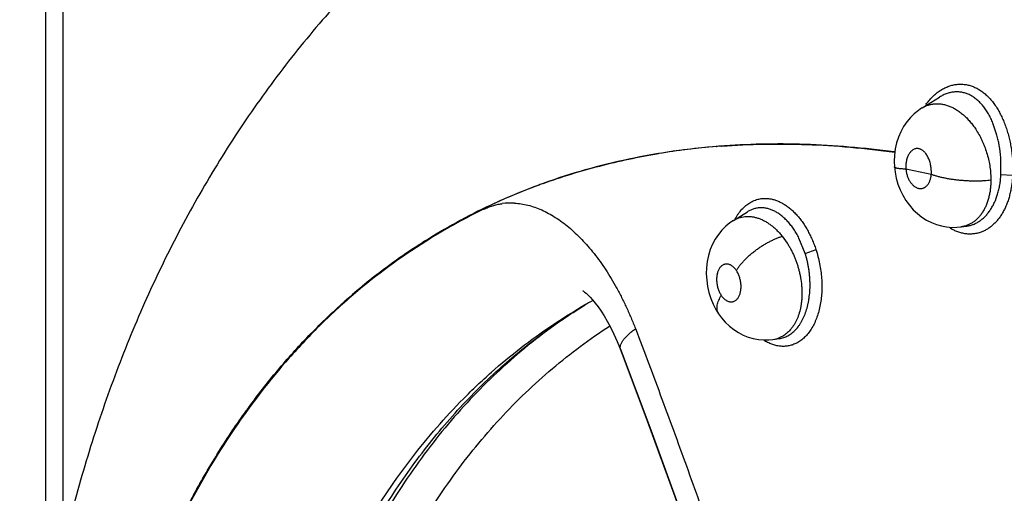
# Model space of a CAD drawing. Units: inches. Extents: x 0.4 to 16.6, y 0.6 to 10.4.
# Drawn here: x 11.6 to 11.8, y 8.4 to 8.5 of the extents above; entities that cross this region are included whole.
import ezdxf

# ---------------------------------------------------------------- set-up
doc = ezdxf.new("R2010")
doc.units = ezdxf.units.IN
doc.header["$LTSCALE"] = 0.935
doc.header["$MEASUREMENT"] = 0
doc.layers.get('0').update_dxf_attribs({"linetype": 'CONTINUOUS'})
doc.layers.add('AXIS', color=7, linetype='CONTINUOUS')

msp = doc.modelspace()

# ---------------------------------------------------------------- linework, layer by layer
at = {"color": 7, "linetype": 'CONTINUOUS'}
for p, q in [((11.6432821788, 8.3617094382), (11.6432821788, 8.5464898676)), ((11.6461650151, 8.3757371748), (11.6461650151, 8.5424717789)), ((11.7894572976, 8.4493843636), (11.7923643833, 8.451193646)), ((11.7923648263, 8.4511930297), (11.7923812646, 8.451204845)), ((11.7923809838, 8.4512039774), (11.792375796, 8.4512007471)), ((11.7894532798, 8.4493818641), (11.7894572976, 8.4493843636)), ((11.8019652226, 8.4448442648), (11.8012896752, 8.4468606763)), ((11.8019616746, 8.4448577121), (11.8012896748, 8.4468606641)), ((11.8026269036, 8.4382262637), (11.802610323, 8.4409006126)), ((11.8045739369, 8.4381059611), (11.8026269033, 8.4382262637)), ((11.7579901615, 8.4305965693), (11.7603279297, 8.4320515414)), ((11.7603474894, 8.4320637077), (11.7603346242, 8.4320557007)), ((11.757976085, 8.4305878258), (11.757978517, 8.4305893389)), ((11.757978517, 8.4305893389), (11.7579901615, 8.4305965693)), ((11.7952771158, 8.4294523304), (11.7959704666, 8.4295207852)), ((11.7959660049, 8.429520698), (11.7959485222, 8.4295182853)), ((11.7959703969, 8.4295212917), (11.7969359041, 8.4296542508)), ((11.7969362165, 8.429654294), (11.7969513576, 8.4296564081)), ((11.7969513576, 8.4296564081), (11.7969564222, 8.4296570763)), ((11.7075695159, 8.4276813643), (11.7074371356, 8.4275999206)), ((11.7076830874, 8.4278790038), (11.7075140523, 8.4277753985)), ((11.766138218, 8.4279599389), (11.7669679804, 8.4268028048)), ((11.7699698552, 8.4250958523), (11.7689277119, 8.4276680146)), ((11.7699698552, 8.4250958524), (11.771775256, 8.4257330984)), ((11.695394055, 8.4189046285), (11.6952923865, 8.41881928)), ((11.7330695665, 8.4164092714), (11.733078856, 8.4164146353)), ((11.7638765663, 8.4106482784), (11.7645629217, 8.4107151176)), ((11.7645615636, 8.4107151657), (11.7645489942, 8.4107134574)), ((11.7645667992, 8.4107158864), (11.7656618017, 8.4108666783)), ((11.7656328978, 8.4108623501), (11.7656232321, 8.4108613669)), ((11.7390966952, 8.409135582), (11.7390941595, 8.4091421411)), ((11.6841277498, 8.4079372591), (11.6838789903, 8.4076563404)), ((11.684347209, 8.4083297956), (11.6840687248, 8.4080174413)), ((11.6745871571, 8.3957784819), (11.6745060677, 8.3956583051)), ((11.6747529919, 8.3958616528), (11.6746470353, 8.39570519))]:
    msp.add_line(p, q, dxfattribs=at)
for points in [[(11.7894545434, 8.4493834705), (11.7888690606, 8.448986609), (11.7881688575, 8.448416474), (11.7875173081, 8.4477719731), (11.7869212297, 8.4470556526), (11.7863869314, 8.4462706431), (11.7859192099, 8.445417505), (11.7855270425, 8.4445079945), (11.7852179816, 8.4435535071), (11.7849936764, 8.4425499448), (11.7848581452, 8.4415076671), (11.7848168356, 8.4404498469), (11.7848583373, 8.4395286723)], [(11.7848583387, 8.4395286564), (11.784963942, 8.4386502436), (11.7851621237, 8.4376545462), (11.7854425951, 8.4366743415), (11.7858038349, 8.4357237335), (11.786245199, 8.4348077628), (11.7867598864, 8.4339429071), (11.7873432256, 8.4331372305), (11.7879906286, 8.432396967), (11.7886894364, 8.4317347133), (11.7894323102, 8.4311540726), (11.790211922, 8.4306567141), (11.791019813, 8.4302440122), (11.7918504602, 8.4299162195), (11.7926980538, 8.42967394), (11.7935556257, 8.4295166737), (11.7944174271, 8.4294430742), (11.7952771158, 8.4294523304)], [(11.7579775612, 8.4305888243), (11.7573916335, 8.4301905766), (11.756698114, 8.4296219493), (11.7560579245, 8.4289819101), (11.7554742518, 8.4282701987), (11.7549529151, 8.42748788), (11.7544979582, 8.4266351636), (11.7541175391, 8.4257215124), (11.7538208959, 8.424759825), (11.7536105649, 8.4237496159), (11.7534905085, 8.4227066228), (11.7534632085, 8.4216585515), (11.7535259533, 8.4206099969), (11.7536747598, 8.4195789316), (11.7539069773, 8.4185676829), (11.754222007, 8.4175778813), (11.7546130906, 8.416631218), (11.7550785132, 8.4157303807), (11.7555275907, 8.4150084116)], [(11.7329054189, 8.4188223784), (11.7328838101, 8.4188333067), (11.7329825402, 8.4187688855)], [(11.7329825402, 8.4187688855), (11.7331517138, 8.4186449573), (11.7333921763, 8.4184483749), (11.7336984057, 8.4181707503), (11.7340646739, 8.4178041693), (11.7344810616, 8.4173456442), (11.7349325339, 8.4168003621), (11.7354061644, 8.4161748083), (11.7358971116, 8.4154670498), (11.7364069136, 8.4146655107), (11.7369342088, 8.4137624408), (11.7374764987, 8.4127505528), (11.7380313784, 8.4116203257), (11.738595919, 8.4103602531), (11.739096695, 8.4091355824)], [(11.7555272904, 8.4150092187), (11.7560165437, 8.4143409706), (11.756637433, 8.4136235566), (11.7573145876, 8.4129709114), (11.758043043, 8.4123902492), (11.7588164418, 8.4118858505), (11.7596226149, 8.4114647654), (11.7604522065, 8.411129876), (11.761298493, 8.4108812441), (11.7621559705, 8.4107183532), (11.763017131, 8.4106410119), (11.7638765663, 8.4106482784)], [(11.7390941595, 8.4091421411), (11.7436061815, 8.3971320223), (11.7482085914, 8.3844823153), (11.7527946933, 8.3714866283), (11.7573150715, 8.3582476505), (11.7617243362, 8.3448722524), (11.7659834564, 8.3314761488), (11.7700563696, 8.3181755061), (11.7739194907, 8.3050596667), (11.7776116789, 8.2920070421), (11.7811924974, 8.2787940586), (11.7847096782, 8.2651987179), (11.7882022009, 8.2509828207), (11.7916790913, 8.23597192)], [(11.7391657729, 8.4090820544), (11.7441987022, 8.3956425198), (11.7491389194, 8.3820079978), (11.7539302249, 8.3683263901), (11.7585662518, 8.3546173922), (11.763040116, 8.3409008401), (11.767344908, 8.3271963639), (11.7714748256, 8.3135237129), (11.7754227529, 8.2999097477), (11.7791904421, 8.286348171), (11.7827701564, 8.272867036), (11.786156014, 8.2594903545), (11.7893469525, 8.2462240031), (11.7923388901, 8.2330849771), (11.7951041592, 8.2202073498)]]:
    msp.add_lwpolyline(points, dxfattribs=at)
for centre, radius, start, end in [((11.7837916714, 8.4399695299), 0.0188160395, 13.5973735302, 15.0574860866), ((11.7818695226, 8.439538325), 0.0207843729, 13.508053635, 14.7904768333), ((11.7817841599, 8.4395176952), 0.0208721929, 11.3029181795, 13.5083828248), ((11.783096016, 8.4398058572), 0.0195306765, 11.2288240675, 13.5842848469), ((11.7819437193, 8.4395503024), 0.0207093374, 5.6849147244, 11.3009765764), ((11.7812444047, 8.4394592691), 0.0214143432, 5.7419093854, 11.1736889066), ((11.7803721398, 8.439378418), 0.0222902191, 3.9157649135, 5.72440172), ((11.7809089115, 8.4394188867), 0.0217521943, 3.9059433601, 5.7593322955), ((11.7536255177, 8.2703098026), 0.1720818185, 77.454265872, 78.8931539478), ((11.7614884798, 8.3391722211), 0.1037776444, 109.8406539657, 110.285874709), ((11.7611700756, 8.340019724), 0.1028723163, 110.2831890155, 114.209639972), ((11.7605098331, 8.3414886421), 0.1012618372, 114.2132202746, 121.4453222544), ((11.7208804835, 8.4229282914), 0.0105866755, 86.926840516, 98.1547580215), ((11.7603486477, 8.3417503217), 0.1008453313, 115.906576703, 121.5583842654), ((11.7610738413, 8.3406249107), 0.1021838957, 121.661761092, 129.9979828968), ((11.7606410573, 8.3413025792), 0.1014890494, 121.5656541127, 127.2141382018), ((11.7611296272, 8.3406408335), 0.1023115364, 127.2079034059, 127.6902054511), ((11.7615866043, 8.3400531176), 0.1030560046, 127.6914809442, 130.0791580874), ((11.7644701383, 8.3367506927), 0.1074395261, 130.1697538797, 138.2234808619), ((11.7739362994, 8.3456433341), 0.081718461, 118.8362492458, 119.9985829243), ((11.7817300044, 8.3365882721), 0.0934566009, 120.3448685786, 121.3462487679), ((11.7567287943, 8.4158203579), 0.0014498779, 209.1121322247, 213.7871971635), ((11.7639480637, 8.4151659095), 0.0044930627, 277.9195801833, 291.1092988594), ((11.7719934958, 8.3300508864), 0.1174170881, 138.6285255738, 145.9105074576), ((11.7705768079, 8.3312634331), 0.1156495837, 138.4190655701, 143.9660548544), ((11.7740603245, 8.3286467202), 0.1200059321, 143.9341500325, 144.2359267392), ((11.7754510414, 8.3276498161), 0.1217170417, 144.2377553735, 145.9628804324), ((11.7837496024, 8.3221535653), 0.1315796779, 146.0140739836, 153.1340923959), ((11.7836433994, 8.3222995155), 0.1315008334, 146.0922079662, 152.8070041181)]:
    msp.add_arc(centre, radius, start, end, dxfattribs=at)
for points, knots in [([(11.8873949519, 8.4602662662), (11.8797732814, 8.4651420041), (11.8507332674, 8.4835330587), (11.8213425247, 8.5013776383), (11.7994184464, 8.5140565427)], [0, 0, 0, 0, 0.2632158646, 1, 1, 1, 1]), ([(11.7248667005, 8.4951140552), (11.723077032, 8.4939480408), (11.7195423303, 8.4915457179), (11.7143838234, 8.4877386868), (11.7093746228, 8.4837336823), (11.7045208366, 8.4795373773), (11.6998277864, 8.4751565764), (11.6953001668, 8.4705984046), (11.6909419912, 8.4658700976), (11.6867566223, 8.4609789335), (11.6827467476, 8.4559321822), (11.6789144208, 8.4507370182), (11.6752611247, 8.4454004318), (11.6717877957, 8.4399292267), (11.6684948236, 8.4343298665), (11.6643386802, 8.4266905435), (11.6595925716, 8.4168438499), (11.6554577207, 8.4066833926), (11.652501082, 8.3983701122), (11.6497635772, 8.3898964965), (11.6467748489, 8.379079127), (11.6443655946, 8.3680559501), (11.6427679496, 8.3590961899), (11.6413801131, 8.3499869229), (11.6400555796, 8.3384271981), (11.639110095, 8.3243559042), (11.6388994185, 8.3148922431), (11.638894681, 8.3101283467)], [0, 0, 0, 0, 0.0301185062, 0.060244195, 0.0903792552, 0.1205278958, 0.1506939069, 0.1808818727, 0.2110969817, 0.2413449649, 0.2716323071, 0.3019661644, 0.3323542697, 0.3628050238, 0.393327437, 0.4239309327, 0.4854132264, 0.5473429348, 0.5785054888, 0.6098114547, 0.6728889864, 0.7366614449, 0.7688338398, 0.801206233, 0.8665760431, 0.9328270573, 1, 1, 1, 1]), ([(11.7901122142, 8.4499450581), (11.7902682778, 8.4501680731), (11.7905951814, 8.4505976069), (11.7911314244, 8.4511917739), (11.7917027354, 8.4517242687), (11.792303908, 8.4521888819), (11.7928298955, 8.4525175525), (11.7932613819, 8.452741838), (11.7935888546, 8.4528903316), (11.7939210802, 8.4530196249), (11.7942565988, 8.4531292236), (11.7945939198, 8.4532184023), (11.7949322398, 8.4532867341), (11.7952714645, 8.4533343838), (11.7956117497, 8.4533616592), (11.7959530455, 8.4533682883), (11.7962948296, 8.4533537831), (11.7966359741, 8.4533180475), (11.7969749354, 8.4532617138), (11.7973103017, 8.4531851499), (11.7977531192, 8.4530558291), (11.7982990485, 8.4528418963), (11.7988237954, 8.4525640058), (11.7992334542, 8.452304634), (11.7995371353, 8.4520902777), (11.7998331445, 8.4518585462), (11.8001210457, 8.4516101804), (11.8004011817, 8.4513456207), (11.8006739705, 8.4510650218), (11.8009394952, 8.4507682328), (11.8012866972, 8.4503474754), (11.8016999369, 8.4497836879), (11.8021565115, 8.4490600701), (11.802503981, 8.4484221843), (11.8027634018, 8.4478913576), (11.8029501665, 8.4474803229), (11.803128027, 8.4470586176), (11.8032967672, 8.4466265145), (11.8034560469, 8.4461850697), (11.8036558139, 8.4455853361), (11.8038799616, 8.4448217404), (11.8041074813, 8.4438868739), (11.8042946026, 8.4429326287), (11.8044418989, 8.4419651296), (11.8045472239, 8.4409927969), (11.8046107511, 8.4400231819), (11.8046324707, 8.439058154), (11.8046183195, 8.4384167162), (11.8046039472, 8.4380971669)], [0, 0, 0, 0, 0.0310361482, 0.0614646002, 0.0911545429, 0.1199657759, 0.1479675164, 0.1617378399, 0.1753914927, 0.1889448327, 0.2023657094, 0.2156155985, 0.2287052345, 0.2416967929, 0.2546508641, 0.2676059634, 0.2805945723, 0.2936312558, 0.3066918311, 0.3197501371, 0.3328295885, 0.3592646341, 0.3864431334, 0.4003939369, 0.4145307738, 0.4288074228, 0.4432406435, 0.4578689582, 0.4727273757, 0.4878488501, 0.503262411, 0.5349136398, 0.5674727222, 0.6007520644, 0.6176794498, 0.6348321344, 0.6522226535, 0.6698579825, 0.6877180743, 0.7057266888, 0.7419278698, 0.7784201812, 0.8153942821, 0.8527684162, 0.8899721742, 0.9268746087, 0.9635279472, 1, 1, 1, 1]), ([(11.8012896709, 8.4468606735), (11.8011808961, 8.4471254804), (11.8009511154, 8.4476422169), (11.8005621579, 8.4483832696), (11.8001344602, 8.449073756), (11.7996705756, 8.4497059266), (11.7991723885, 8.4502730665), (11.7986410857, 8.4507726757), (11.7980769537, 8.451198562), (11.797580619, 8.4514910861), (11.7971740065, 8.4516813532), (11.7968668236, 8.451801487), (11.7965545469, 8.4519002757), (11.7962371307, 8.4519776859), (11.7959153167, 8.4520336292), (11.7955905636, 8.4520677333), (11.7952645271, 8.4520792899), (11.7949384544, 8.4520684594), (11.7946128629, 8.452035824), (11.7942877632, 8.4519815144), (11.7939630591, 8.4519051799), (11.7936392211, 8.4518068741), (11.7933174552, 8.451687354), (11.7928911497, 8.4514996265), (11.7925825394, 8.4513300463), (11.7923826645, 8.4512057161)], [0, 0, 0, 0, 0.0746549015, 0.1473676706, 0.2180900428, 0.2862667016, 0.3516099548, 0.4146765094, 0.4761230386, 0.5355715828, 0.5645223126, 0.5931233254, 0.6215226669, 0.6498718614, 0.6782604243, 0.7066396308, 0.7349596773, 0.7632689956, 0.7916543705, 0.8202305786, 0.8491614771, 0.8785773669, 0.9084296255, 0.938615631, 1, 1, 1, 1]), ([(11.7894571536, 8.4493850933), (11.7896249608, 8.4494893503), (11.7898862549, 8.4496303839), (11.7902494727, 8.4497841718), (11.7906206438, 8.4499147337), (11.7910989983, 8.4500343744), (11.7916889499, 8.4501055917), (11.7922915489, 8.4501022662), (11.7929035061, 8.4500263605), (11.7935196351, 8.4498777974), (11.7941346544, 8.4496590241), (11.7947445274, 8.4493699525), (11.7953464332, 8.4490136016), (11.7959358379, 8.4485939312), (11.7965071442, 8.4481137589), (11.7970574611, 8.4475749326), (11.7975845495, 8.4469803511), (11.7980845209, 8.4463362904), (11.7983933469, 8.4458811995), (11.7985419687, 8.4456475808)], [0, 0, 0, 0, 0.0543169006, 0.0813621527, 0.1083946181, 0.162434872, 0.2165564536, 0.2713518384, 0.3277052634, 0.3857238529, 0.4452603249, 0.5068648708, 0.5709962167, 0.6373334942, 0.7055767108, 0.7759757842, 0.8489003824, 0.9238720133, 1, 1, 1, 1]), ([(11.7985419687, 8.4456475807), (11.7987328767, 8.4453474922), (11.7990043815, 8.4448827073), (11.7993334964, 8.4442408533), (11.7995668433, 8.4437432881), (11.7997835231, 8.4432359281), (11.8000493907, 8.4425475652), (11.8003374625, 8.4416660909), (11.8006096943, 8.4405856466), (11.8008072779, 8.4394941221), (11.8009253604, 8.4384034311), (11.8009492427, 8.4376778068), (11.8009473196, 8.4373174096)], [0, 0, 0, 0, 0.1214803123, 0.18362854, 0.2463351872, 0.3091460949, 0.3720234127, 0.4983340964, 0.6256082419, 0.7523052665, 0.8769022951, 1, 1, 1, 1]), ([(11.7847950621, 8.4420393968), (11.7823072461, 8.4423767117), (11.7773633537, 8.4429249886), (11.7699870302, 8.4433634313), (11.7627378555, 8.4434087676), (11.7579558572, 8.4431741983), (11.7555926468, 8.4429895121)], [0, 0, 0, 0, 0.2573235136, 0.5095845314, 0.757042636, 1, 1, 1, 1]), ([(11.7847950151, 8.4420267659), (11.7823073895, 8.4423647302), (11.7773638479, 8.4429143518), (11.7699879522, 8.4433549754), (11.7627390884, 8.4434026373), (11.7579572078, 8.4431697298), (11.7555940309, 8.4429858981)], [0, 0, 0, 0, 0.2573235277, 0.5095848037, 0.7570430446, 1, 1, 1, 1]), ([(11.7555940309, 8.4429858981), (11.7530400327, 8.4427872224), (11.7479851789, 8.4422343217), (11.7405299453, 8.4409214069), (11.7332828013, 8.4391351526), (11.7285756438, 8.4376230986), (11.7262657835, 8.4367896434)], [0, 0, 0, 0, 0.2556551983, 0.5070660185, 0.7549321703, 1, 1, 1, 1]), ([(11.7910049298, 8.4382828115), (11.7910131513, 8.4384019129), (11.7910220519, 8.4386418057), (11.7910126392, 8.4390038188), (11.7909810425, 8.4393672629), (11.7909281842, 8.4397282194), (11.7908541184, 8.4400823896), (11.7907589729, 8.4404266776), (11.7906442954, 8.4407575138), (11.790469357, 8.441168064), (11.790258268, 8.441544374), (11.7900107214, 8.4418734639), (11.78981567, 8.442084754), (11.7896091933, 8.4422636253), (11.7894273196, 8.4423858794), (11.7892787499, 8.4424641486), (11.789131739, 8.4425280757), (11.7889442249, 8.4425852825), (11.7887524652, 8.4426100161), (11.7886011617, 8.4426095885), (11.7884510185, 8.4425957573), (11.7882641822, 8.4425528777), (11.7880477852, 8.4424631784), (11.7878415652, 8.442335633), (11.7876823857, 8.4422007688), (11.7875617897, 8.4420766314), (11.7874432389, 8.4419384802), (11.7873062888, 8.4417458052), (11.787187571, 8.4415345404), (11.787101974, 8.4413523213), (11.787021289, 8.4411579217), (11.786934523, 8.4409017797), (11.7868543557, 8.4405784835), (11.7867975171, 8.4402394005), (11.7867641077, 8.4398887049), (11.7867552549, 8.4395301154), (11.7867659221, 8.4392894886), (11.7867752243, 8.439168469)], [0, 0, 0, 0, 0.0367829467, 0.0739041064, 0.111507475, 0.1491169251, 0.1862371891, 0.2229159473, 0.259099105, 0.2940282939, 0.3603501024, 0.3913456886, 0.4207437826, 0.448774217, 0.4753345288, 0.4880485898, 0.5004686931, 0.5246889963, 0.5481797428, 0.5597267979, 0.571253051, 0.5945800479, 0.6184702498, 0.6431121772, 0.668987904, 0.6825272676, 0.6964098011, 0.7250422623, 0.7551910796, 0.7709431475, 0.7870512502, 0.8200206949, 0.8541534717, 0.8895697223, 0.9258550327, 0.9626033439, 1, 1, 1, 1]), ([(11.7867752244, 8.4391684677), (11.7866411863, 8.4391730803), (11.7863841314, 8.4391843287), (11.7860177705, 8.4392092186), (11.7857367288, 8.4392372065), (11.7855341176, 8.4392643335), (11.785400424, 8.439285908), (11.7852801454, 8.4393094297), (11.7851739214, 8.439334825), (11.7850823284, 8.4393620151), (11.7850058169, 8.4393909813), (11.7849447395, 8.439421675), (11.7849046411, 8.4394501781), (11.7848816363, 8.4394742846), (11.7848694157, 8.4394918735), (11.7848613665, 8.4395099816), (11.7848588511, 8.4395225056), (11.7848583387, 8.4395286564)], [0, 0, 0, 0, 0.201207122, 0.3859742532, 0.5508358928, 0.6248041719, 0.6926216789, 0.7539715906, 0.8086273801, 0.8564112486, 0.8972255601, 0.9311910025, 0.9587677336, 0.9704682129, 0.9810265781, 0.9907402811, 1, 1, 1, 1]), ([(11.7867752243, 8.4391684689), (11.7867912257, 8.438976324), (11.7868329082, 8.4386894642), (11.7869213171, 8.4383155483), (11.7870299715, 8.4379535259), (11.7872027387, 8.4375245625), (11.7874658018, 8.4370558596), (11.7877756016, 8.4366516767), (11.7880707051, 8.4363742489), (11.7883213495, 8.4361993904), (11.7885109136, 8.4360943702), (11.788703612, 8.4360139723), (11.7888982279, 8.4359594794), (11.789093373, 8.4359311649), (11.7892869904, 8.435928765), (11.7894770519, 8.4359529325), (11.7896620706, 8.4360039151), (11.7898407531, 8.4360809118), (11.7900114595, 8.4361825102), (11.7901721862, 8.4363081612), (11.7903217658, 8.4364571159), (11.7904595682, 8.4366277505), (11.79062867, 8.4368866434), (11.7907650048, 8.4371787504), (11.7908691098, 8.4374938327), (11.7909544934, 8.4378361983), (11.7909913538, 8.4381025145), (11.7910049298, 8.4382828117)], [0, 0, 0, 0, 0.075698698, 0.1134502137, 0.1507896999, 0.2240162259, 0.2945077173, 0.3611720826, 0.423227458, 0.4526088042, 0.4809768374, 0.5081460096, 0.5344010065, 0.5601119435, 0.5853459511, 0.6101920765, 0.6350819282, 0.6604437059, 0.6863531047, 0.7128619332, 0.740335359, 0.7690538592, 0.7988129039, 0.8615740332, 0.8948632955, 0.9290135333, 1, 1, 1, 1]), ([(11.8009473196, 8.4373174099), (11.8007719029, 8.4372946687), (11.8004060073, 8.4372538737), (11.7998351384, 8.4372084253), (11.7992239299, 8.437178092), (11.7985774466, 8.4371641842), (11.7979022682, 8.4371680755), (11.7972060814, 8.4371903195), (11.7964976766, 8.4372314795), (11.7957863929, 8.437291119), (11.7950818829, 8.4373688214), (11.794393579, 8.437463148), (11.7937303238, 8.4375727756), (11.7931000165, 8.4376955105), (11.7925092653, 8.4378294236), (11.7919632922, 8.4379719819), (11.791465758, 8.4381210417), (11.7911527159, 8.4382283166), (11.7910049298, 8.4382828117)], [0, 0, 0, 0, 0.052718837, 0.1097038019, 0.1706554795, 0.2350820948, 0.3024023287, 0.3718654918, 0.4426564054, 0.5138683334, 0.5845771161, 0.6538780615, 0.7209031844, 0.784910043, 0.8452357403, 0.9014084996, 0.9530546207, 1, 1, 1, 1]), ([(11.8009473189, 8.4373174094), (11.8009459659, 8.4370639305), (11.8009294704, 8.4365636168), (11.8008613082, 8.4358248468), (11.8007507189, 8.435108572), (11.8005976687, 8.4344168846), (11.8004028471, 8.4337550142), (11.800167651, 8.4331290432), (11.7998934634, 8.4325424461), (11.7995808813, 8.4319970751), (11.7992311213, 8.4314962816), (11.798847766, 8.4310445056), (11.7984330089, 8.4306456177), (11.7979876987, 8.4303018053), (11.7975140546, 8.4300143178), (11.7970165372, 8.4297846101), (11.7964993979, 8.4296155854), (11.7961447033, 8.4295449973), (11.7959661455, 8.4295201877)], [0, 0, 0, 0, 0.0754388457, 0.1488820969, 0.2206719835, 0.2909923883, 0.3595592979, 0.4258352971, 0.4898145614, 0.5520595351, 0.6126803368, 0.671352754, 0.7281171282, 0.7836235066, 0.8384431464, 0.8926668137, 0.9463489911, 1, 1, 1, 1]), ([(11.796950289, 8.4296563021), (11.7971388109, 8.4296829317), (11.797419617, 8.4297401141), (11.7977849613, 8.4298497233), (11.7980549802, 8.4299483948), (11.7983209982, 8.430063645), (11.7985831135, 8.4301958671), (11.7988409056, 8.4303449093), (11.7990934508, 8.4305099201), (11.79933957, 8.4306901669), (11.7996604449, 8.4309521065), (11.8000445533, 8.4313187754), (11.8004721974, 8.4318139786), (11.8008685592, 8.4323637337), (11.8012304505, 8.432962883), (11.8016692786, 8.4338361485), (11.8020196329, 8.4347842442), (11.8022869875, 8.435785972), (11.8024477911, 8.4365775709), (11.8025638075, 8.4373935719), (11.8026106497, 8.4379464057), (11.8026269046, 8.4382262639)], [0, 0, 0, 0, 0.0514982464, 0.0772627131, 0.1031307442, 0.1292090933, 0.1556351853, 0.1824936253, 0.2097107105, 0.2371942129, 0.2649682288, 0.3217054082, 0.3805648278, 0.4417034413, 0.5048075134, 0.5696880845, 0.7058354415, 0.7771813575, 0.8500222322, 0.9241754173, 1, 1, 1, 1]), ([(11.8045640378, 8.438089881), (11.8045489184, 8.4378100422), (11.8045066889, 8.4372540373), (11.8044060341, 8.4364295067), (11.8042678403, 8.435622962), (11.8040916122, 8.4348395071), (11.8039115014, 8.4342060455), (11.8037473022, 8.4337156698), (11.8035722507, 8.4332436041), (11.8033301527, 8.4326765377), (11.8030014059, 8.4320314141), (11.8026384359, 8.4314292446), (11.8022432217, 8.4308728947), (11.8018176436, 8.4303652249), (11.8013636909, 8.4299089442), (11.8008839131, 8.4295060672), (11.800380666, 8.4291585757), (11.7998564368, 8.428868495), (11.7994921564, 8.4287137219), (11.7993079982, 8.428647005)], [0, 0, 0, 0, 0.0736152489, 0.146414507, 0.2181194364, 0.2884751008, 0.3572576204, 0.3910039171, 0.4242956903, 0.4894920741, 0.5528401969, 0.6143413665, 0.6740184488, 0.7319235764, 0.7881567353, 0.8428731744, 0.8962619728, 0.9485486597, 1, 1, 1, 1]), ([(11.7163298791, 8.4324811462), (11.7165683565, 8.4325948217), (11.717052068, 8.4328043072), (11.7177969679, 8.4330635628), (11.7185564401, 8.4332658744), (11.7190709318, 8.4333622615), (11.719329496, 8.43340071)], [0, 0, 0, 0, 0.2517401715, 0.5017682946, 0.7509064454, 1, 1, 1, 1]), ([(11.7214480462, 8.433499742), (11.7218251381, 8.4334797798), (11.7225866461, 8.4333994518), (11.7237261522, 8.4331648705), (11.7248704928, 8.432817303), (11.7260155919, 8.4323589976), (11.7271575614, 8.4317920974), (11.7282924098, 8.4311190164), (11.7294168298, 8.4303434886), (11.7305274082, 8.4294690656), (11.7316207158, 8.4284993275), (11.7326932786, 8.4274378304), (11.7337416055, 8.4262882075), (11.7347623391, 8.4250542901), (11.7357520599, 8.4237399052), (11.7367073679, 8.4223488995), (11.7376246775, 8.4208852073), (11.7382028036, 8.4198741094), (11.7384855474, 8.4193580446)], [0, 0, 0, 0, 0.0491779466, 0.0995220195, 0.1512974653, 0.2047214471, 0.2599678621, 0.317168904, 0.3764076509, 0.4377270655, 0.5011384433, 0.5666276104, 0.6341583825, 0.7036736994, 0.775102338, 0.8483627961, 0.9233660705, 1, 1, 1, 1]), ([(11.7582960062, 8.4308957657), (11.7583754205, 8.4310414803), (11.7585399129, 8.4313250838), (11.7588916155, 8.4318584972), (11.7593712573, 8.432462184), (11.7600135375, 8.4330831148), (11.7605983849, 8.4335044757), (11.7610871792, 8.4337745172), (11.7614608008, 8.4339428716), (11.7618433483, 8.434078563), (11.7622337343, 8.4341813907), (11.7626308321, 8.434251159), (11.7630335343, 8.4342876768), (11.7634406886, 8.4342907628), (11.7637125755, 8.4342705414), (11.7638485792, 8.4342549547)], [0, 0, 0, 0, 0.0720684718, 0.1422864661, 0.2773609356, 0.4059679185, 0.5291009599, 0.5890789869, 0.6482527898, 0.7068626807, 0.765152425, 0.8233672517, 0.8817521116, 0.9405499354, 1, 1, 1, 1]), ([(11.7638485792, 8.4342549547), (11.7640468261, 8.4342322347), (11.7644464214, 8.4341627288), (11.7650396323, 8.4339920932), (11.7656307689, 8.433755593), (11.7662166243, 8.4334549183), (11.7667941445, 8.4330917291), (11.7673600362, 8.4326676578), (11.7679113442, 8.4321851611), (11.7684451972, 8.4316469736), (11.768958584, 8.4310557794), (11.7694485495, 8.4304143228), (11.7699117659, 8.4297253519), (11.7703456636, 8.4289928829), (11.7707495726, 8.4282225901), (11.7711222766, 8.427420084), (11.7714626327, 8.4265911062), (11.7716666837, 8.4260260103), (11.7717631782, 8.4257403342)], [0, 0, 0, 0, 0.0490177009, 0.0993883942, 0.1513725793, 0.2051703835, 0.2609313269, 0.3187614555, 0.3787022783, 0.4407401777, 0.5048311543, 0.5709098639, 0.6388961959, 0.7086520074, 0.7799357964, 0.852464677, 0.9259291163, 1, 1, 1, 1]), ([(11.7689277118, 8.4276680148), (11.7687969727, 8.4279236337), (11.7685241199, 8.4284203933), (11.7680783374, 8.4291270495), (11.7676034816, 8.4297808647), (11.7671012341, 8.430378057), (11.7665742009, 8.4309166016), (11.7660276448, 8.4313924913), (11.7654659768, 8.4318003129), (11.7648914175, 8.4321365978), (11.7643069528, 8.4323997253), (11.7637183219, 8.4325884645), (11.7632249222, 8.4326808608), (11.7628350344, 8.4327151652), (11.7625451131, 8.432721139), (11.7622563541, 8.4327072074), (11.7619698919, 8.4326737227), (11.7616871228, 8.4326208673), (11.7613156402, 8.4325244227), (11.7608602192, 8.4323537094), (11.7605165432, 8.4321683476), (11.7603493087, 8.4320642883)], [0, 0, 0, 0, 0.0792650566, 0.1563597899, 0.2305222691, 0.3021766873, 0.3715933668, 0.4383451833, 0.5020176009, 0.5629425423, 0.6218159787, 0.6786209132, 0.7332060026, 0.7599878379, 0.7866104925, 0.8131986844, 0.8397379692, 0.866173353, 0.8925515986, 0.9456222889, 1, 1, 1, 1]), ([(11.7579905303, 8.4305968738), (11.7581364998, 8.4306871445), (11.7584378231, 8.4308515145), (11.7589143351, 8.4310452046), (11.7594096715, 8.4311829912), (11.7599193562, 8.4312633276), (11.7604403084, 8.4312867584), (11.7609711007, 8.4312519598), (11.7615093241, 8.431160013), (11.762050821, 8.4310126284), (11.762591249, 8.4308102064), (11.7631285221, 8.4305528539), (11.7636617094, 8.4302412799), (11.7641877569, 8.4298785737), (11.764613046, 8.4295376924), (11.7649454188, 8.4292427773), (11.7652773113, 8.4289286273), (11.7656826225, 8.4285064226), (11.7659882096, 8.4281468814), (11.7661382224, 8.4279599408)], [0, 0, 0, 0, 0.054888379, 0.1095043648, 0.1641614118, 0.2189482546, 0.2741696291, 0.3305950702, 0.3887372193, 0.4485044558, 0.5098062872, 0.5730458775, 0.6387936948, 0.707104744, 0.7772162992, 0.8129518351, 0.849192853, 0.9233448085, 1, 1, 1, 1]), ([(11.7993079982, 8.428647005), (11.7991059749, 8.428573816), (11.7987962849, 8.4284820684), (11.7983753596, 8.4283976289), (11.7979498303, 8.4283383757), (11.7974090637, 8.428311847), (11.7967543214, 8.4283564266), (11.7960968034, 8.4284775453), (11.7954409473, 8.4286746784), (11.7947906907, 8.4289453246), (11.7943703007, 8.4291697577), (11.7941624079, 8.4292928585)], [0, 0, 0, 0, 0.1202291363, 0.1801609264, 0.2401135101, 0.3604968161, 0.482342655, 0.6065163057, 0.733802848, 0.8648125549, 1, 1, 1, 1]), ([(11.7584776977, 8.4222384767), (11.7585607622, 8.4223746179), (11.7587424407, 8.4226522641), (11.7590485185, 8.4230677485), (11.7593985417, 8.4234946554), (11.7597914518, 8.4239287222), (11.7602251937, 8.4243646614), (11.7606953216, 8.4247978814), (11.7611969388, 8.4252231246), (11.7617249315, 8.4256349771), (11.7622737952, 8.4260277877), (11.7628363947, 8.4263974651), (11.7634057052, 8.4267398634), (11.7639746198, 8.4270519028), (11.7645367956, 8.4273309233), (11.7650860447, 8.4275756679), (11.7656171801, 8.4277853315), (11.7659672026, 8.4279057326), (11.7661382217, 8.4279599416)], [0, 0, 0, 0, 0.049151054, 0.1021916401, 0.1589737544, 0.2192185349, 0.2825651493, 0.3484353015, 0.4161879356, 0.4851804774, 0.5547517336, 0.6241448429, 0.6925978992, 0.7594442516, 0.8240683456, 0.8859690132, 0.944708415, 1, 1, 1, 1]), ([(11.7669679806, 8.4268028045), (11.7670759833, 8.4266342427), (11.7672863826, 8.4262900184), (11.7675830287, 8.4257570203), (11.7678615379, 8.4252044436), (11.7681204759, 8.4246357324), (11.7683582122, 8.4240549968), (11.7685731896, 8.4234647396), (11.7687652244, 8.4228650822), (11.7689341504, 8.4222563214), (11.7690796651, 8.4216405228), (11.7692406326, 8.4208191688), (11.7693522895, 8.4199959062), (11.7694109684, 8.4191761545), (11.7694283802, 8.4185683522), (11.769419599, 8.4179669079), (11.7693846591, 8.4173762072), (11.7693230086, 8.4168000648), (11.769207436, 8.4160599949), (11.7690002853, 8.415175493), (11.7687026672, 8.4143390711), (11.7684149259, 8.413720817), (11.7681786895, 8.4132904323), (11.7679191367, 8.4128872901), (11.7675491395, 8.4123945457), (11.7671348071, 8.411955224), (11.7666798661, 8.4115835246), (11.7663254899, 8.411342957), (11.7659546809, 8.4111378616), (11.765696978, 8.411024726), (11.7655662322, 8.4109743534)], [0, 0, 0, 0, 0.0338519855, 0.0681959026, 0.1031192795, 0.1384587176, 0.1738347824, 0.2092022711, 0.2446550977, 0.280279322, 0.316004496, 0.3516231483, 0.4217846238, 0.4563031914, 0.4905609531, 0.5245702941, 0.5579838471, 0.5905855683, 0.6225097682, 0.6846038738, 0.7439001827, 0.7722524418, 0.7998455366, 0.826854516, 0.8532533977, 0.9039836598, 0.92843991, 0.9524878569, 0.9763073528, 1, 1, 1, 1]), ([(11.7717631782, 8.4257403342), (11.7718865029, 8.4253530239), (11.7721123482, 8.4245677113), (11.7723851954, 8.4233703732), (11.7725891946, 8.4221573225), (11.7727190783, 8.4209407571), (11.772769044, 8.4197326825), (11.7727398221, 8.4185452285), (11.7726329373, 8.4173897793), (11.7724497761, 8.4162775136), (11.772191393, 8.4152194234), (11.7718609342, 8.4142256554), (11.7714618116, 8.4133057054), (11.7709972265, 8.4124688048), (11.7704698072, 8.411724394), (11.7698854535, 8.4110793574), (11.7692503604, 8.410539792), (11.7687894283, 8.4102498775), (11.7685539157, 8.4101263559)], [0, 0, 0, 0, 0.0713448393, 0.1433388015, 0.2154383532, 0.2871283293, 0.3579459309, 0.4275105772, 0.4954629622, 0.5614580008, 0.6251896441, 0.686441262, 0.7450587791, 0.8009547764, 0.8541524613, 0.9048418804, 0.9533215814, 1, 1, 1, 1]), ([(11.7656364625, 8.4108628469), (11.7657616643, 8.4108803489), (11.7660115063, 8.410927197), (11.7663797036, 8.4110316894), (11.7667402254, 8.41116979), (11.767090782, 8.4113407858), (11.7674299121, 8.4115446596), (11.7677573634, 8.4117810442), (11.7680733383, 8.4120493603), (11.768482859, 8.4124543136), (11.7688568698, 8.4129147687), (11.7691934235, 8.4134199803), (11.7695174222, 8.4139754934), (11.7698749188, 8.4147344393), (11.7702233238, 8.4157182904), (11.7704429018, 8.4165912963), (11.7705784475, 8.4173219125), (11.77068867, 8.4180857239), (11.7707552528, 8.4188656195), (11.7707783659, 8.4196558043), (11.7707738173, 8.4202579168), (11.7707473625, 8.4208666831), (11.7706993904, 8.4214799644), (11.7706301985, 8.4220937215), (11.7705397313, 8.4227041094), (11.7704288208, 8.4233096327), (11.7702538782, 8.4241107141), (11.7700916785, 8.4247044204), (11.7699698552, 8.4250958523)], [0, 0, 0, 0, 0.0229130579, 0.0459954135, 0.0692806726, 0.092793985, 0.116597917, 0.1409099476, 0.1659125992, 0.1916526341, 0.2452150257, 0.2730363436, 0.3016341765, 0.3617064414, 0.4247648964, 0.4905301878, 0.5246267591, 0.5594170531, 0.6303718279, 0.6663315722, 0.7026730283, 0.7394798704, 0.7767502732, 0.8141459496, 0.8514034623, 0.8885678472, 0.9256977165, 1, 1, 1, 1]), ([(11.758477698, 8.4222384762), (11.7583768258, 8.4223877583), (11.7582123757, 8.4225972181), (11.7579641186, 8.4228388815), (11.7577742284, 8.4229909287), (11.7575790685, 8.4231162588), (11.7573800027, 8.4232128257), (11.7571786598, 8.4232800684), (11.7569773272, 8.4233177753), (11.7567780042, 8.423324227), (11.7565826766, 8.4232996596), (11.7563933521, 8.4232440854), (11.7562124752, 8.4231582983), (11.7560714701, 8.4230633386), (11.7559646373, 8.4229737534), (11.7558594848, 8.4228730997), (11.7557365974, 8.4227303016), (11.755605837, 8.4225358202), (11.7554908045, 8.4223182775), (11.7553921867, 8.4220804675), (11.7553115471, 8.4218246694), (11.7552277967, 8.4214564552), (11.7551726424, 8.4209658691), (11.7551848956, 8.4203573875), (11.7552731357, 8.4197423147), (11.7554081526, 8.4192405653), (11.7555507729, 8.4188556851), (11.7556733361, 8.4185810914), (11.7558108607, 8.4183208366), (11.7559133074, 8.4181556879), (11.7559669007, 8.4180763787)], [0, 0, 0, 0, 0.0655322809, 0.096296605, 0.1258739694, 0.1538599733, 0.1804873217, 0.2061396273, 0.2308464858, 0.254729181, 0.2783844585, 0.3021517883, 0.3261910217, 0.350918924, 0.3637518806, 0.3768717586, 0.4038300156, 0.4320853922, 0.4619398762, 0.493191218, 0.5256018005, 0.5593742721, 0.6304208395, 0.704520249, 0.7801735114, 0.8558923099, 0.8930081867, 0.9293861066, 0.9651840477, 1, 1, 1, 1]), ([(11.7559669007, 8.4180763787), (11.7560186529, 8.4179997941), (11.756125836, 8.417853419), (11.7562994744, 8.4176520776), (11.7564816133, 8.417474782), (11.7566714533, 8.4173231928), (11.7568668485, 8.4171981569), (11.7570661502, 8.4171015268), (11.757267204, 8.4170341888), (11.757468618, 8.416997063), (11.7576357115, 8.4169918249), (11.757766206, 8.4170031634), (11.7578945802, 8.4170248169), (11.7580525277, 8.4170716447), (11.7582336155, 8.4171574222), (11.7584043449, 8.417272455), (11.7585629783, 8.4174159161), (11.7587084758, 8.4175860554), (11.7588396913, 8.4177804471), (11.758954698, 8.4179977229), (11.7590882653, 8.4183214294), (11.7592074675, 8.4187717144), (11.7592604992, 8.419248991), (11.7592661077, 8.4196478387), (11.7592504465, 8.4199552125), (11.7592153693, 8.4202646901), (11.7591617866, 8.4205729592), (11.7590898295, 8.4208766131), (11.7589706491, 8.4212692884), (11.7587824735, 8.4217331975), (11.7585857416, 8.4220785781), (11.758477698, 8.4222384762)], [0, 0, 0, 0, 0.0336192758, 0.0659087244, 0.096599277, 0.1259364876, 0.1541217278, 0.1808007586, 0.2062962327, 0.2310095902, 0.2550343071, 0.2668399277, 0.2786080868, 0.3023408076, 0.326491491, 0.3512159598, 0.3769474428, 0.4040480966, 0.4324465042, 0.4620809961, 0.4933085914, 0.559654908, 0.6306936108, 0.6674101505, 0.7046600361, 0.7425567605, 0.780627614, 0.8183990786, 0.8559860554, 0.9298091997, 1, 1, 1, 1]), ([(11.6952923865, 8.41881928), (11.6943054382, 8.4179896833), (11.6923572553, 8.4162892671), (11.6895231278, 8.4136252642), (11.6867716025, 8.4108434836), (11.6849994474, 8.4089183297), (11.6841277498, 8.4079372591)], [0, 0, 0, 0, 0.2478865802, 0.4970405413, 0.7476751011, 1, 1, 1, 1]), ([(11.7384855474, 8.4193580446), (11.7387800334, 8.4188205481), (11.7393532333, 8.4177255091), (11.7401613789, 8.4160426965), (11.7409250822, 8.4143130671), (11.7414024898, 8.4131385292), (11.7416340578, 8.4125452839)], [0, 0, 0, 0, 0.2448276927, 0.4936119984, 0.7456023092, 1, 1, 1, 1]), ([(11.7554620805, 8.4151149627), (11.7554363901, 8.4151610965), (11.7553897017, 8.4152570149), (11.7553154817, 8.4154617173), (11.7552597062, 8.4157405094), (11.7552507094, 8.4160967691), (11.7552969417, 8.416473934), (11.7553968954, 8.4168662769), (11.7555450194, 8.4172686174), (11.755736146, 8.4176757043), (11.7558862738, 8.4179428628), (11.7559669007, 8.4180763786)], [0, 0, 0, 0, 0.0505080914, 0.1017994691, 0.2079646132, 0.3207225777, 0.4413155324, 0.5702713449, 0.7071382467, 0.8508116717, 1, 1, 1, 1]), ([(11.6775789755, 8.3229556053), (11.6779827461, 8.3256331218), (11.6788873074, 8.3309154684), (11.6805568882, 8.338689668), (11.6825215514, 8.3462155412), (11.6847781397, 8.3534791788), (11.6873242797, 8.36046752), (11.6901555031, 8.367169206), (11.6927618984, 8.3725349343), (11.6949859104, 8.3766704314), (11.6972783111, 8.3806618918), (11.7003125392, 8.3854600508), (11.7042368427, 8.3909214552), (11.7084208666, 8.3960512845), (11.7121302966, 8.4000552452), (11.7152193071, 8.4030798511), (11.7183738856, 8.4059724413), (11.7224709675, 8.4093716168), (11.7276278655, 8.4130969557), (11.7312168641, 8.4153374865), (11.7330435169, 8.4163934758)], [0, 0, 0, 0, 0.0722466313, 0.1429426286, 0.2120910229, 0.2797039721, 0.3458066593, 0.4104562113, 0.4737307074, 0.5048826112, 0.5357250624, 0.5965278536, 0.6562603518, 0.7150510371, 0.7730388779, 0.8017818156, 0.8303808998, 0.8872165299, 0.943705081, 1, 1, 1, 1]), ([(11.7331225683, 8.4164480721), (11.7296550056, 8.4142728563), (11.7229503795, 8.409426212), (11.7138284967, 8.400837045), (11.7056523453, 8.3909555813), (11.6984676519, 8.3798465608), (11.6923109211, 8.3675746689), (11.6872131654, 8.354210741), (11.6832043319, 8.3398367478), (11.6813077059, 8.32985319), (11.6805348525, 8.3247281821)], [0, 0, 0, 0, 0.1126061164, 0.2268240454, 0.3437930196, 0.4645595385, 0.5899997426, 0.7208008934, 0.857419578, 1, 1, 1, 1]), ([(11.718887725, 8.4057840994), (11.7199943825, 8.4067829145), (11.7222482568, 8.408725045), (11.7257532784, 8.4114718684), (11.7293694289, 8.4140417994), (11.7318542506, 8.4156371067), (11.7331130716, 8.4164038727)], [0, 0, 0, 0, 0.2515809533, 0.5018891016, 0.7512516899, 1, 1, 1, 1]), ([(11.6868003963, 8.3236027897), (11.6875491852, 8.32856822), (11.6893823314, 8.3382442699), (11.6932441628, 8.3521847531), (11.6981466941, 8.3651620554), (11.7040620432, 8.3770986494), (11.7109609603, 8.3879277275), (11.7188095976, 8.3975879776), (11.7275650266, 8.4060187694), (11.7340046081, 8.4108049356), (11.7373364409, 8.4129614075)], [0, 0, 0, 0, 0.142419166, 0.2789630654, 0.4097674956, 0.5352686565, 0.6561267166, 0.7731817584, 0.8874386052, 1, 1, 1, 1]), ([(11.7391479478, 8.4091157515), (11.7391301539, 8.4091680138), (11.7391042878, 8.4092782072), (11.7390966859, 8.4094519123), (11.7391187207, 8.409634382), (11.7391693074, 8.4098249177), (11.7392474995, 8.4100230271), (11.7393524948, 8.4102281749), (11.7394834911, 8.4104397118), (11.7396393077, 8.4106570776), (11.7398187664, 8.4108796155), (11.7400206706, 8.4111066265), (11.7402438166, 8.411337396), (11.7404869875, 8.4115711841), (11.740748826, 8.4118073702), (11.7411273697, 8.4121300456), (11.7414255829, 8.4123653785), (11.7416306586, 8.4125208174)], [0, 0, 0, 0, 0.0375267462, 0.076383827, 0.117608454, 0.1619761897, 0.2100261213, 0.2621079772, 0.3184185442, 0.3789974111, 0.4437835596, 0.5126527992, 0.5854358398, 0.6619295271, 0.7418992467, 0.8250873829, 1, 1, 1, 1]), ([(11.7416340578, 8.4125452839), (11.7431296094, 8.4086230278), (11.7460930028, 8.4007379087), (11.7504394324, 8.3888347546), (11.7546979882, 8.3768280885), (11.75886305, 8.3647338832), (11.7629288519, 8.3525665766), (11.7668891267, 8.3403389602), (11.7707380329, 8.3280635943), (11.7738479664, 8.3178026811), (11.7762738459, 8.3095802604), (11.7780601678, 8.3034120558), (11.7798128436, 8.2972426075), (11.7821016793, 8.2890248797), (11.7843247847, 8.2808055219), (11.7864849463, 8.2725879106), (11.7880713666, 8.2664390149), (11.7896253679, 8.2603004016), (11.7911403287, 8.2541739304), (11.7923664817, 8.2490751357), (11.7933217143, 8.2450039473), (11.793907029, 8.2424646358), (11.7943680128, 8.2404355871), (11.7948236198, 8.2384107323), (11.7953852815, 8.2358825457), (11.7960501429, 8.2328517266), (11.7969274918, 8.2288198519), (11.7980167054, 8.2237888367), (11.798897782, 8.2197689034), (11.7993444251, 8.2177624725)], [0, 0, 0, 0, 0.0619255483, 0.1242644191, 0.186935817, 0.2498590603, 0.3129620025, 0.3761841444, 0.4394659017, 0.5027411306, 0.5343525145, 0.565933487, 0.5974744475, 0.628966586, 0.6917772287, 0.7230827561, 0.754312797, 0.7854571665, 0.8164972566, 0.847413582, 0.862819417, 0.878187257, 0.8858562267, 0.8935151692, 0.9088051714, 0.9240618247, 0.9392896114, 0.9696761797, 1, 1, 1, 1]), ([(11.7685539157, 8.4101263559), (11.7683526878, 8.4100208159), (11.7679381439, 8.4098376907), (11.7672863274, 8.4096524541), (11.7666158861, 8.4095600941), (11.7660487876, 8.409561239), (11.765593338, 8.4096083426), (11.7651301997, 8.409687553), (11.7645479386, 8.4098462132), (11.7638579659, 8.4101249286), (11.7634124946, 8.4103638054), (11.7631919742, 8.41049631)], [0, 0, 0, 0, 0.1211364257, 0.2407088576, 0.3601230035, 0.4807710545, 0.5420169393, 0.6040709435, 0.7310975857, 0.8628476434, 1, 1, 1, 1]), ([(11.6794913099, 8.3240596855), (11.6798167407, 8.3262177091), (11.6805308111, 8.330486603), (11.6818044413, 8.3367950906), (11.6832697216, 8.342946343), (11.6849250163, 8.3489330293), (11.6867686617, 8.3547479799), (11.688799357, 8.3603842853), (11.6910149154, 8.3658360167), (11.6934126984, 8.3710981513), (11.6959903155, 8.3761658657), (11.6987453196, 8.3810343638), (11.7016753823, 8.3856988071), (11.7047778297, 8.3901546184), (11.7080494019, 8.3943977063), (11.7114870318, 8.3984240032), (11.7150874305, 8.4022292897), (11.717604289, 8.4046257325), (11.718887725, 8.4057840994)], [0, 0, 0, 0, 0.0707626279, 0.1403072957, 0.2086341694, 0.2757477401, 0.3416574382, 0.4063792802, 0.4699475557, 0.5324101973, 0.5938205386, 0.6542375474, 0.7137262376, 0.7723589939, 0.8302152839, 0.8873799292, 0.9439430424, 1, 1, 1, 1])]:
    msp.add_open_spline(points, degree=3, knots=knots, dxfattribs=at)
for points in [[(11.718984557, 8.4338445367), (11.7189826924, 8.433843698), (11.7189808278, 8.4338428593), (11.7189789631, 8.4338420205)], [(11.719329496, 8.43340071), (11.7193459279, 8.4334031134), (11.7193623599, 8.4334055167), (11.7193787918, 8.4334079201)], [(11.716288814, 8.4324614671), (11.7163025024, 8.4324680268), (11.7163161908, 8.4324745865), (11.7163298791, 8.4324811462)], [(11.7603364567, 8.4320562631), (11.7603348766, 8.4320552716), (11.7603332966, 8.4320542802), (11.7603317165, 8.4320532888)], [(11.6952344761, 8.4189070025), (11.695211584, 8.4188877259), (11.695188692, 8.4188684494), (11.6951657999, 8.4188491729)], [(11.734567099, 8.4172532004), (11.7345523436, 8.4172450823), (11.7345375882, 8.4172369642), (11.7345228327, 8.4172288461)], [(11.7330435169, 8.4163934758), (11.7330523072, 8.4163985556), (11.7330610975, 8.4164036354), (11.7330698878, 8.4164087151)], [(11.7555271031, 8.4150091335), (11.7555259981, 8.4150107778), (11.755524893, 8.4150124221), (11.755523788, 8.4150140664)], [(11.7645671315, 8.4107156997), (11.7645653849, 8.4107154584), (11.7645636382, 8.4107152171), (11.7645618916, 8.4107149758)]]:
    msp.add_open_spline(points, degree=3, dxfattribs=at)
at = {"layer": 'AXIS', "color": 7, "linetype": 'CONTINUOUS'}
for p, q in [((11.7255083007, 8.4365130241), (11.7256070809, 8.4365494715)), ((11.698577202, 8.421602812), (11.6987178294, 8.4217112727)), ((11.6766838531, 8.3987840716), (11.6768290949, 8.3989852695)), ((11.6768290949, 8.3989852695), (11.6769245238, 8.3991169897)), ((11.6769245238, 8.3991169897), (11.6770546249, 8.3992959656))]:
    msp.add_line(p, q, dxfattribs=at)
for centre, radius, start, end in [((11.7647268305, 8.3247980658), 0.1185399202, 94.6471763004, 99.3491103455), ((11.7651407419, 8.3203962167), 0.1229608458, 94.272768072, 94.6655946227), ((11.7615492179, 8.3389861886), 0.1039732244, 109.8445616628, 110.2237060996), ((11.760987487, 8.3404437772), 0.1024112926, 110.2696150175, 115.8849432471), ((11.7613119354, 8.3404081452), 0.1026071179, 127.2658257006, 127.5921555031)]:
    msp.add_arc(centre, radius, start, end, dxfattribs=at)
for points, knots in [([(11.724866719, 8.495114069), (11.7230770639, 8.4939480643), (11.7195423726, 8.4915457364), (11.7143838626, 8.4877387195), (11.7093746512, 8.4837337122), (11.7045208694, 8.479537399), (11.6998278135, 8.4751565984), (11.6953001834, 8.4705984305), (11.6909420114, 8.4658701183), (11.6867566442, 8.46097895), (11.6827467567, 8.4559322033), (11.6789144311, 8.4507370336), (11.6752611386, 8.4454004417), (11.6717877992, 8.439929243), (11.6684948319, 8.4343298786), (11.6643386885, 8.4266905558), (11.6595925768, 8.41684386), (11.6554577237, 8.4066834027), (11.6525010846, 8.39837012), (11.64976358, 8.389896509), (11.646774851, 8.3790791402), (11.6443655958, 8.3680559675), (11.6427679521, 8.3590962068), (11.6413801174, 8.3499869493), (11.6400555746, 8.3384272083), (11.6391101033, 8.324355934), (11.6388994179, 8.314892285), (11.6388946803, 8.3101284265)], [0, 0, 0, 0, 0.0301182813, 0.0602441302, 0.0903791983, 0.1205278345, 0.1506938954, 0.1808818989, 0.2110970078, 0.2413449952, 0.2716323909, 0.3019662763, 0.3323543746, 0.3628051701, 0.3933275771, 0.4239310752, 0.4854134056, 0.5473431628, 0.5785056837, 0.6098117003, 0.6728891832, 0.736661676, 0.7688340715, 0.8012064678, 0.8665761737, 0.9328275731, 1, 1, 1, 1]), ([(11.7560220052, 8.4430223422), (11.7583599169, 8.4431970254), (11.7630897523, 8.4434151004), (11.7702589298, 8.4433540821), (11.7775540888, 8.4429080733), (11.7824439334, 8.4423602275), (11.7849050506, 8.4420245595)], [0, 0, 0, 0, 0.2429443681, 0.4903567856, 0.7426024824, 1, 1, 1, 1]), ([(11.7560467649, 8.4430203143), (11.758382686, 8.4431935665), (11.7631083813, 8.4434090588), (11.7702710488, 8.4433450326), (11.777559353, 8.44289685), (11.7824445158, 8.4423481157), (11.7849032518, 8.4420121358)], [0, 0, 0, 0, 0.2429489195, 0.4903636469, 0.7426081831, 1, 1, 1, 1]), ([(11.7262657957, 8.4367896216), (11.7278047551, 8.4373448179), (11.7309201294, 8.4383863833), (11.7356788394, 8.439735223), (11.7405338765, 8.440874355), (11.7438156802, 8.4414902793), (11.745470064, 8.4417634009)], [0, 0, 0, 0, 0.2470890308, 0.495896329, 0.7467590973, 1, 1, 1, 1]), ([(11.6992609137, 8.4221265111), (11.7005884167, 8.4231345178), (11.7032896997, 8.4250836181), (11.7074772564, 8.4278021095), (11.7117900642, 8.4303082355), (11.7147440039, 8.4318347762), (11.7162391276, 8.4325613957)], [0, 0, 0, 0, 0.2505404453, 0.5004509275, 0.7501354875, 1, 1, 1, 1]), ([(11.6770546249, 8.3992959656), (11.6786126636, 8.4014351668), (11.6818453362, 8.4055786315), (11.6862184341, 8.4104486869), (11.6898775795, 8.4141090171), (11.6926930847, 8.4167295478), (11.6955874728, 8.4192331739), (11.6975724777, 8.4208265196), (11.698577202, 8.421602812)], [0, 0, 0, 0, 0.2553042705, 0.5065395941, 0.6308879869, 0.754510897, 0.8775125828, 1, 1, 1, 1]), ([(11.6607061432, 8.3692389111), (11.6617777312, 8.3719359089), (11.664043972, 8.3772097965), (11.6678586325, 8.3848204638), (11.6720401327, 8.3920202009), (11.6750972252, 8.3965814041), (11.6766838531, 8.3987840716)], [0, 0, 0, 0, 0.2585888961, 0.5111486401, 0.7581155785, 1, 1, 1, 1])]:
    msp.add_open_spline(points, degree=3, knots=knots, dxfattribs=at)
for points in [[(11.7551227704, 8.4429482867), (11.7551282148, 8.4429487314), (11.7551336591, 8.4429491761), (11.7551391035, 8.4429496208)], [(11.7559795724, 8.4430153122), (11.7560019699, 8.4430169796), (11.7560243674, 8.4430186469), (11.7560467649, 8.4430203143)], [(11.7262534705, 8.4367851742), (11.7262575789, 8.4367866567), (11.7262616873, 8.4367881391), (11.7262657957, 8.4367896216)], [(11.7162391276, 8.4325613957), (11.7162521725, 8.4325677319), (11.7162652174, 8.4325740682), (11.7162782623, 8.4325804045)], [(11.6991819065, 8.4220664586), (11.6992082423, 8.4220864761), (11.699234578, 8.4221064936), (11.6992609137, 8.4221265111)]]:
    msp.add_open_spline(points, degree=3, dxfattribs=at)

doc.saveas('drawing.dxf')
